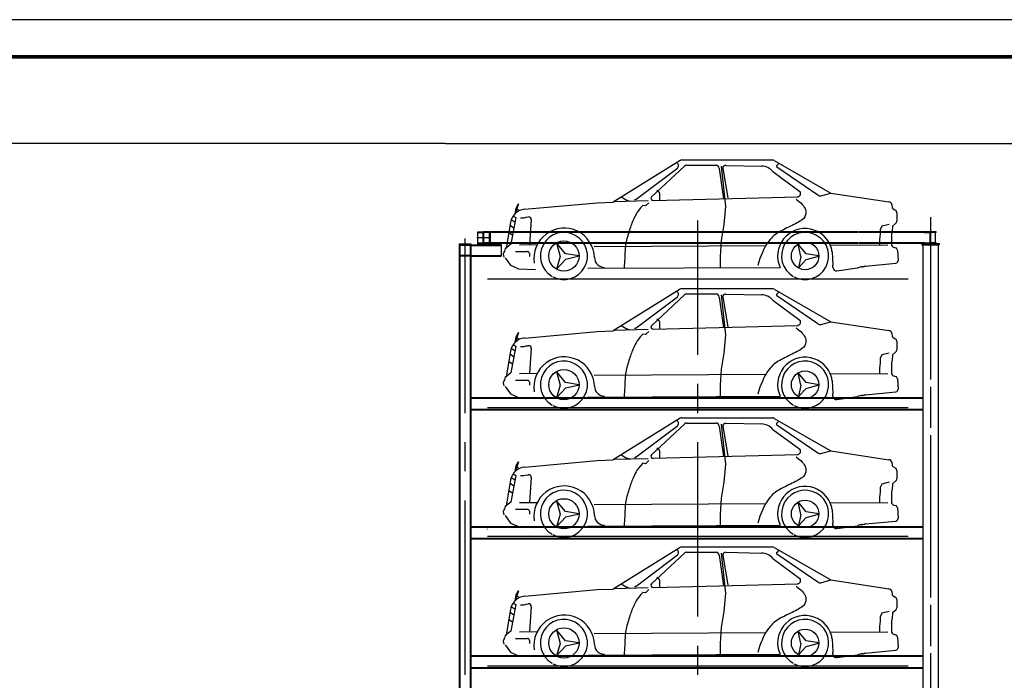
# Model space of a CAD drawing. Units: millimetres. Extents: x 408636 to 442383, y 86026 to 111760.
# Drawn here: x 423146 to 435837, y 103241 to 111760 of the extents above; entities that cross this region are included whole.
import ezdxf

# ---------------------------------------------------------------- set-up
doc = ezdxf.new("R2010")
doc.units = ezdxf.units.MM
doc.header["$LTSCALE"] = 10
doc.linetypes.add('CENTER2', pattern=[1.125, 0.75, -0.125, 0.125, -0.125])
doc.linetypes.add('DASHED', pattern=[0.75, 0.5, -0.25])
for name, color, linetype in [('3细实线', 3, 'Continuous'), ('7粗实线', 7, 'Continuous'), ('CONTINUOUS', 7, 'Continuous'), ('上台板', 7, 'Continuous'), ('地上框架', 7, 'Continuous'), ('车', 7, 'Continuous')]:
    doc.layers.add(name, color=color, linetype=linetype)
doc.styles.add('R', font='romans.shx', dxfattribs={"width": 0.67, "bigfont": 'AllInOneBig.shx'})
doc.dimstyles.new('60', dxfattribs={"dimscale": 60, "dimtxt": 3.5, "dimasz": 2, "dimexe": 2, "dimexo": 0, "dimgap": 1, "dimtad": 1, "dimdsep": 46, "dimtxsty": 'R', "dimblk1": 'CLOSED', "dimblk2": 'CLOSED', "dimsah": 1, "dimcen": 1, "dimclrd": 3, "dimclre": 3, "dimclrt": 1, "dimadec": 0, "dimazin": 0, "dimtfac": 1, "dimtmove": 0, "dimatfit": 0, "dimldrblk": 'CLOSED', "dimfxl": 1, "dimtolj": 1, "dimarcsym": 0})

# ---------------------------------------------------------------- blocks, each defined once
blk = doc.blocks.new('C3')
at = {"layer": '车', "color": 3, "linetype": 'Continuous'}
for p, q in [((113756, 49246), (112894, 48708)), ((113778, 49253), (114945, 49253)), ((114970, 49245), (115700, 48826)), ((113191, 48748), (113722, 49148)), ((113388, 48775), (113812, 49172)), ((113717, 49213), (113709, 49218)), ((113840, 49184), (114219, 49184)), ((114259, 49144), (114315, 48751)), ((114287, 49171), (114343, 48655)), ((114306, 49142), (114373, 48762)), ((114347, 49183), (114804, 49173)), ((115025, 49204), (115003, 49182)), ((115003, 49163), (115530, 48801)), ((114952, 49103), (115299, 48846)), ((113457, 48864), (113484, 48837)), ((112995, 48776), (113059, 48737)), ((113059, 48737), (113106, 48722)), ((113408, 48730), (115276, 48778)), ((113484, 48837), (113489, 48816)), ((113489, 48816), (113489, 48794)), ((113489, 48794), (113489, 48767)), ((113489, 48767), (113489, 48751)), ((113489, 48751), (113489, 48732)), ((115568, 48791), (115700, 48826)), ((115700, 48826), (116448, 48712)), ((111675, 48686), (111632, 48558)), ((111632, 48558), (111644, 48632)), ((111644, 48632), (111675, 48686)), ((111644, 48632), (111675, 48604)), ((111751, 48616), (112685, 48701)), ((112685, 48701), (112894, 48708)), ((112911, 48717), (113344, 48728)), ((114343, 48655), (114320, 48421)), ((116484, 48678), (116490, 48635)), ((116496, 48626), (116529, 48606)), ((111639, 48510), (111573, 48166)), ((111577, 48483), (111628, 48451)), ((111602, 48532), (111639, 48510)), ((111740, 48503), (111698, 48503)), ((111779, 48513), (111740, 48503)), ((111779, 48513), (111799, 48517)), ((111838, 48483), (111814, 48159)), ((116548, 48572), (116548, 48465)), ((111572, 48451), (111512, 48111)), ((111565, 48411), (111613, 48375)), ((114320, 48421), (114286, 48214)), ((116358, 48398), (116335, 48352)), ((116450, 48421), (116358, 48398)), ((116494, 48402), (116489, 48324)), ((116534, 48434), (116494, 48400)), ((111548, 48315), (111596, 48285)), ((116335, 48295), (116324, 48226)), ((116324, 48226), (116324, 48158)), ((116335, 48352), (116335, 48295)), ((116479, 48289), (116479, 48166)), ((111499, 48077), (111507, 48111)), ((111507, 48111), (111511, 48124)), ((111573, 48166), (111521, 48125)), ((111685, 48159), (111916, 48161)), ((112277, 48043), (112161, 48183)), ((112161, 48183), (112211, 48008)), ((112648, 48136), (114861, 48149)), ((114286, 48214), (114274, 48007)), ((115314, 48006), (115276, 48167)), ((115380, 48041), (115276, 48167)), ((115692, 48154), (116433, 48159)), ((116508, 48127), (116534, 48119)), ((111477, 48038), (111486, 48055)), ((111486, 48021), (111477, 48038)), ((111486, 48055), (111499, 48077)), ((111490, 48000), (111486, 48021)), ((111500, 47991), (111570, 47895)), ((111635, 48073), (111787, 48073)), ((111814, 48046), (111814, 48008)), ((112211, 48008), (112161, 47846)), ((112161, 47846), (112285, 47975)), ((112453, 48014), (112277, 48043)), ((112285, 47975), (112453, 48014)), ((114274, 48007), (114274, 47858)), ((115314, 48006), (115280, 47860)), ((115544, 48014), (115380, 48041)), ((115381, 47967), (115544, 48010)), ((115715, 48068), (115725, 47896)), ((116557, 48090), (116565, 47956)), ((111570, 47895), (111674, 47849)), ((111674, 47849), (111891, 47838)), ((112565, 47855), (115045, 47867)), ((115280, 47860), (115382, 47967)), ((115777, 47824), (116041, 47860)), ((116102, 47874), (116095, 47874)), ((116147, 47884), (116536, 47921))]:
    blk.add_line(p, q, dxfattribs=at)
for points in [[(115253, 48747), (115284, 48722), (115310, 48700), (115330, 48680), (115346, 48661), (115357, 48644), (115366, 48628), (115372, 48612), (115375, 48598), (115378, 48584), (115378, 48570), (115377, 48556), (115374, 48543), (115370, 48530), (115364, 48518), (115355, 48506), (115345, 48494), (115332, 48483), (115318, 48472), (115301, 48461), (115284, 48450), (115264, 48440), (115244, 48429), (115223, 48419), (115201, 48408), (115178, 48397), (115155, 48386), (115132, 48375), (115109, 48363), (115087, 48352), (115065, 48340), (115043, 48328), (115022, 48316), (115003, 48304), (114984, 48291), (114966, 48277), (114949, 48262), (114932, 48245), (114915, 48227), (114899, 48206), (114882, 48183), (114866, 48156), (114849, 48127), (114832, 48095), (114816, 48060), (114801, 48022), (114785, 47982), (114771, 47938), (114758, 47892)], [(113353, 48701), (113310, 48660), (113274, 48666), (113245, 48634), (113222, 48605), (113203, 48579), (113189, 48555), (113177, 48533), (113167, 48513), (113158, 48493), (113150, 48475), (113142, 48457), (113135, 48439), (113129, 48421), (113122, 48403), (113116, 48385), (113109, 48366), (113103, 48346), (113096, 48325), (113090, 48304), (113083, 48283), (113077, 48261), (113071, 48240), (113066, 48218), (113061, 48197), (113057, 48177), (113054, 48156), (113051, 48137), (113049, 48117), (113047, 48098), (113046, 48079), (113045, 48060), (113044, 48041), (113043, 48022), (113043, 48001), (113042, 47979), (113041, 47953), (113039, 47924), (113037, 47889), (113035, 47857)]]:
    blk.add_lwpolyline(points, dxfattribs=at)
for centre, radius in [((112258, 48014), 195), ((115367, 48014), 177)]:
    blk.add_circle(centre, radius, dxfattribs=at)
for centre, radius, start, end in [((113778, 49212), 40.3, 90, 124.043), ((114945, 49212), 40.3, 53.3442, 90), ((113696, 49179), 40.3, 309.3817, 59.0533), ((113840, 49144), 40.3, 90, 134.9807), ((114219, 49144), 40.3, 0, 90), ((114346, 49143), 40.3, 88.748, 181.3028), ((114800, 48973), 200, 40.6204, 88.748), ((115012, 49173), 13.4, 134.9807, 226.6104), ((113174, 48769), 26.8, 255.0782, 309.3817), ((113177, 48754), 13.4, 255.0782, 309.3817), ((113407, 48756), 26.8, 134.9807, 271.4991), ((115269, 48820), 40.3, 271.4991, 40.6204), ((115558, 48830), 40.3, 226.6104, 284.714), ((111769, 48417), 200, 95.1909, 170.072), ((116444, 48672), 40.3, 8.1355, 84.2008), ((116503, 48637), 13.4, 188.1355, 239.0533), ((111806, 48485), 32.5, 355.9708, 101.3025), ((116508, 48572), 40.3, 0, 59.0533), ((112262, 47983), 390, 1.5446, 188.7605), ((115367, 48014), 354, 15.6827, 204.5521), ((116508, 48465), 40.3, 309.7866, 0), ((112258, 48014), 304, 242.0054, 239.9303), ((115367, 48014), 304, 241.754, 239.7414), ((116520, 48289), 40.3, 149.5825, 180), ((116457, 48325), 32.5, 329.5825, 356.818), ((115515, 48056), 200, 3.478, 15.6827), ((116520, 48166), 40.3, 180, 253.3114), ((116525, 48088), 32.5, 3.3687, 73.3114), ((111787, 48046), 26.8, 0, 90), ((112782, 47997), 130, 181.5446, 270.2834), ((115157, 47845), 570, 1.7711, 5.1848), ((115768, 47864), 40.6, 181.7711, 283.34), ((116026, 47925), 67.1, 283.34, 290.3168), ((116118, 47675), 200, 94.8374, 110.3168), ((116078, 48073), 200, 274.8374, 287.5124), ((116151, 47843), 40.6, 95.5238, 107.5124), ((116533, 47954), 32.5, 275.5238, 3.3687)]:
    blk.add_arc(centre, radius, start, end, dxfattribs=at)
blk = doc.blocks.new('_CLOSED')
at = {"color": 0, "linetype": 'ByBlock', "ltscale": 90}
for p, q in [((-1, 0.17), (0, 0)), ((-1, 0.17), (-1, -0.17)), ((0, 0), (-1, -0.17))]:
    blk.add_line(p, q, dxfattribs=at)
blk = doc.blocks.new('*D10')
at = {"layer": '3细实线', "color": 3, "lineweight": -2}
for p, q in [((428635, 110165), (437260, 110165)), ((437140, 101285), (437140, 110045)), ((435435, 101165), (437260, 101165))]:
    blk.add_line(p, q, dxfattribs=at)
at = {"layer": 'Defpoints', "color": 0}
for p in [(428635, 110165), (437140, 110165), (435435, 101165)]:
    blk.add_point(p, dxfattribs=at)
at = {"layer": '3细实线', "color": 3, "lineweight": -2, "xscale": 120, "yscale": 120, "zscale": 120}
for p, rotation in [((437140, 110165), 90), ((437140, 101165), 270)]:
    blk.add_blockref('_CLOSED', p, dxfattribs=dict(at, rotation=rotation))
at = {"layer": '3细实线', "color": 1, "insert": (436975, 105665), "char_height": 210, "attachment_point": 5, "rotation": 90, "style": 'R'}
blk.add_mtext('\\A1;9000', dxfattribs=at)

msp = doc.modelspace()

# ---------------------------------------------------------------- linework, layer by layer
at = {"layer": '7粗实线', "color": 0}
msp.add_line((428634.696, 110164.934), (412840.331, 110164.934), dxfattribs=at)
at = {"layer": '7粗实线', "color": 4}
for p, q in [((429175.249, 108417.858), (434598.249, 108417.858)), ((429175.249, 106758.258), (434598.249, 106758.258)), ((429175.249, 105098.767), (434598.249, 105098.767)), ((429175.249, 103426.901), (434598.249, 103426.901))]:
    msp.add_line(p, q, dxfattribs=at)
at = {"layer": 'CONTINUOUS', "color": 3}
msp.add_lwpolyline([(408635.674, 86026.103), (442383.153, 86026.103), (442383.153, 111760.462), (408635.674, 111760.462), (408635.674, 86026.103)], dxfattribs=at)
at = {"layer": 'CONTINUOUS', "const_width": 47.889}
msp.add_lwpolyline([(409090.619, 86504.993), (441904.262, 86504.993), (441904.262, 111281.572), (409114.564, 111281.572), (409114.564, 86504.993)], dxfattribs=at)
at = {"layer": '上台板', "color": 7, "linetype": 'Continuous'}
msp.add_line((429175.249, 105189.934), (429175.249, 105193.934), dxfattribs=at)
at = {"layer": '地上框架', "color": 1, "linetype": 'CENTER2', "ltscale": 300}
for p, q in [((431885.249, 100688.01), (431885.249, 109168.783)), ((428885.249, 108936.745), (428885.249, 100835.697))]:
    msp.add_line(p, q, dxfattribs=at)
at = {"layer": '地上框架', "color": 1, "linetype": 'CENTER2', "ltscale": 250}
for p, q in [((434885.249, 109215.559), (434885.249, 95364.934)), ((434885.249, 108995.617), (434885.249, 101139.132))]:
    msp.add_line(p, q, dxfattribs=at)
at = {"layer": '地上框架', "color": 2, "linetype": 'DASHED', "ltscale": 150}
for p, q in [((429050.249, 109014.934), (429050.249, 109024.934)), ((429050.249, 109024.934), (429200.249, 109024.934)), ((429050.249, 109014.934), (429050.249, 109024.934)), ((429050.249, 109024.934), (429200.249, 109024.934)), ((429050.249, 108874.934), (429050.249, 109024.934)), ((429193.249, 109024.934), (429125.249, 109024.934)), ((429193.249, 109024.934), (429125.249, 109024.934)), ((429200.249, 109024.934), (429193.249, 109024.934)), ((429200.249, 109014.934), (429200.249, 109024.934)), ((429200.249, 109014.934), (429200.249, 109024.934)), ((429050.249, 109014.934), (429113.749, 109014.934)), ((429050.249, 109014.934), (429113.749, 109014.934)), ((429121.749, 108892.934), (429121.749, 109006.934)), ((429121.749, 108892.934), (429121.749, 109006.934)), ((429128.749, 108892.934), (429128.749, 109006.934)), ((429128.749, 108892.934), (429128.749, 109006.934)), ((429200.249, 109014.934), (429136.749, 109014.934)), ((429200.249, 109014.934), (429136.749, 109014.934)), ((429050.249, 108884.934), (429113.749, 108884.934)), ((429050.249, 108874.934), (429050.249, 108884.934)), ((429050.249, 108874.934), (429050.249, 108884.934)), ((429050.249, 108884.934), (429113.749, 108884.934)), ((429050.249, 108874.934), (429200.249, 108874.934)), ((429050.249, 108874.934), (429125.249, 108874.934)), ((429200.249, 108874.934), (429125.249, 108874.934)), ((429200.249, 108874.934), (429125.249, 108874.934)), ((429200.249, 108884.934), (429136.749, 108884.934)), ((429200.249, 108884.934), (429136.749, 108884.934)), ((429200.249, 108874.934), (429200.249, 108884.934)), ((429200.249, 108874.934), (429200.249, 108884.934)), ((429200.249, 108874.934), (429200.249, 108881.934))]:
    msp.add_line(p, q, dxfattribs=at)
at = {"layer": '地上框架', "color": 7, "linetype": 'Continuous', "ltscale": 3}
for p, q in [((429050.249, 109014.934), (429050.249, 109024.934)), ((429050.249, 109014.934), (429050.249, 109024.934)), ((429200.249, 109014.934), (429200.249, 109024.934)), ((429200.249, 109014.934), (429200.249, 109024.934)), ((434810.249, 109014.934), (434810.249, 109024.934)), ((434960.249, 109014.934), (434960.249, 109024.934)), ((429050.249, 108874.934), (429050.249, 108884.934)), ((429050.249, 108874.934), (429050.249, 108884.934)), ((429200.249, 108874.934), (429200.249, 108884.934)), ((429200.249, 108874.934), (429200.249, 108884.934)), ((434810.249, 108874.934), (434810.249, 108884.934)), ((434960.249, 108874.934), (434960.249, 108884.934))]:
    msp.add_line(p, q, dxfattribs=at)
at = {"layer": '地上框架', "color": 7, "linetype": 'Continuous'}
for p, q in [((429050.249, 109024.934), (429200.249, 109024.934)), ((429050.249, 109024.934), (429200.249, 109024.934)), ((429193.249, 109024.934), (429125.249, 109024.934)), ((429193.249, 109024.934), (429125.249, 109024.934)), ((429200.249, 109024.934), (429193.249, 109024.934)), ((429200.249, 109024.934), (429193.249, 109024.934)), ((429200.249, 108874.934), (429200.249, 109024.934)), ((429210.249, 109024.934), (429210.249, 108874.934)), ((434810.249, 109024.934), (433960.249, 109024.934)), ((434960.249, 109024.934), (434810.249, 109024.934)), ((434810.249, 109024.934), (434817.249, 109024.934)), ((434817.249, 109024.934), (434885.249, 109024.934)), ((434810.249, 109014.934), (433960.249, 109014.934)), ((434810.249, 108884.934), (433960.249, 108884.934)), ((434810.249, 108874.934), (433960.249, 108874.934)), ((434775.249, 108874.934), (434995.249, 108874.934)), ((434775.249, 108858.934), (434995.249, 108858.934))]:
    msp.add_line(p, q, dxfattribs=at)
at = {"layer": '地上框架', "color": 7, "linetype": 'Continuous', "ltscale": 300}
for p, q in [((433955.249, 109024.934), (429210.249, 109024.934)), ((433955.249, 109014.934), (429210.249, 109014.934)), ((428810.249, 108868.934), (428810.249, 101200.934)), ((428820.249, 108868.934), (428820.249, 101200.934)), ((428950.249, 108868.934), (428950.249, 101200.934)), ((428960.249, 108868.934), (428960.249, 101200.934)), ((433955.249, 108884.934), (429210.249, 108884.934)), ((433955.249, 108874.934), (429210.249, 108874.934)), ((429350.249, 108858.934), (429350.249, 108708.934)), ((428960.249, 106889.934), (434785.249, 106889.934)), ((428960.249, 106881.434), (434785.249, 106881.434)), ((428960.249, 106738.434), (434785.249, 106738.434)), ((428960.249, 106729.934), (434785.249, 106729.934)), ((428960.249, 105224.934), (434785.249, 105224.934)), ((428960.249, 105216.434), (434785.249, 105216.434)), ((428960.249, 105073.434), (434785.249, 105073.434)), ((428960.249, 105064.934), (434785.249, 105064.934)), ((428960.249, 103559.934), (434785.249, 103559.934)), ((428960.249, 103551.434), (434785.249, 103551.434)), ((428960.249, 103408.434), (434785.249, 103408.434)), ((428960.249, 103399.934), (434785.249, 103399.934))]:
    msp.add_line(p, q, dxfattribs=at)
at = {"layer": '地上框架', "color": 1, "linetype": 'CENTER2', "ltscale": 1000}
for p, q in [((434885.249, 108867.566), (434885.249, 109033.259)), ((429037.477, 108949.934), (429205.726, 108949.934)), ((429037.477, 108949.934), (429205.726, 108949.934)), ((429037.477, 108949.934), (429205.726, 108949.934))]:
    msp.add_line(p, q, dxfattribs=at)
at = {"layer": '地上框架', "color": 7}
for p, q in [((429050.249, 109014.934), (429113.749, 109014.934)), ((429050.249, 109014.934), (429113.749, 109014.934)), ((429121.749, 108892.934), (429121.749, 109006.934)), ((429121.749, 108892.934), (429121.749, 109006.934)), ((429128.749, 108892.934), (429128.749, 109006.934)), ((429128.749, 108892.934), (429128.749, 109006.934)), ((429200.249, 109014.934), (429136.749, 109014.934)), ((429200.249, 109014.934), (429136.749, 109014.934)), ((434810.249, 109014.934), (434873.749, 109014.934)), ((434881.749, 108892.934), (434881.749, 109006.934)), ((434888.749, 108892.934), (434888.749, 109006.934)), ((434960.249, 109014.934), (434896.749, 109014.934)), ((434948.749, 108884.934), (434948.749, 109014.934)), ((428810.249, 108868.934), (428960.249, 108868.934)), ((428950.249, 108858.934), (428820.249, 108858.934)), ((428950.249, 108858.934), (428820.249, 108858.934)), ((428860.249, 108848.934), (428820.249, 108848.934)), ((428950.249, 108848.934), (428820.249, 108848.934)), ((428950.249, 108848.934), (428870.249, 108848.934)), ((428960.249, 108858.934), (429350.249, 108858.934)), ((428960.249, 108848.934), (429350.249, 108848.934)), ((429050.249, 108884.934), (429113.749, 108884.934)), ((429050.249, 108884.934), (429113.749, 108884.934)), ((429050.249, 108874.934), (429125.249, 108874.934)), ((429050.249, 108858.934), (429050.249, 108874.934)), ((429050.249, 108874.934), (429350.249, 108874.934)), ((429265.249, 108874.934), (429125.249, 108874.934)), ((429265.249, 108874.934), (429125.249, 108874.934)), ((429200.249, 108874.934), (429125.249, 108874.934)), ((429200.249, 108884.934), (429136.749, 108884.934)), ((429200.249, 108884.934), (429136.749, 108884.934)), ((429350.249, 108858.934), (429350.249, 108874.934)), ((434810.249, 108884.934), (434873.749, 108884.934)), ((434810.249, 108874.934), (434885.249, 108874.934)), ((434960.249, 108874.934), (434885.249, 108874.934)), ((434960.249, 108884.934), (434896.749, 108884.934)), ((428860.249, 108718.934), (428820.249, 108718.934)), ((428950.249, 108718.934), (428820.249, 108718.934)), ((428860.249, 108708.934), (428820.249, 108708.934)), ((428950.249, 108708.934), (428820.249, 108708.934)), ((428950.249, 108718.934), (428870.249, 108718.934)), ((428950.249, 108708.934), (428870.249, 108708.934)), ((428960.249, 108718.934), (429350.249, 108718.934)), ((428960.249, 108708.934), (429350.249, 108708.934))]:
    msp.add_line(p, q, dxfattribs=at)
at = {"layer": '地上框架', "color": 7, "linetype": 'Continuous', "ltscale": 250}
for p, q in [((434775.249, 108874.934), (434775.249, 108858.934)), ((434785.249, 108858.934), (434785.249, 101200.934)), ((434985.249, 108858.934), (434985.249, 101200.934)), ((434995.249, 108874.934), (434995.249, 108858.934))]:
    msp.add_line(p, q, dxfattribs=at)
at = {"layer": '地上框架', "color": 2, "linetype": 'DASHED', "ltscale": 150}
for centre, start, end in [((429113.749, 109006.934), 0, 90), ((429113.749, 109006.934), 0, 90), ((429113.749, 108892.934), 270, 0), ((429113.749, 108892.934), 270, 0), ((429136.749, 109006.934), 90, 180), ((429136.749, 109006.934), 90, 180), ((429136.749, 108892.934), 180, 270), ((429136.749, 108892.934), 180, 270)]:
    msp.add_arc(centre, 8, start, end, dxfattribs=at)
at = {"layer": '地上框架', "color": 7}
for centre, start, end in [((429113.749, 109006.934), 0, 90), ((429113.749, 109006.934), 0, 90), ((429113.749, 108892.934), 270, 0), ((429113.749, 108892.934), 270, 0), ((429136.749, 109006.934), 90, 180), ((429136.749, 109006.934), 90, 180), ((429136.749, 108892.934), 180, 270), ((429136.749, 108892.934), 180, 270), ((434873.749, 109006.934), 0, 90), ((434873.749, 108892.934), 270, 0), ((434896.749, 109006.934), 90, 180), ((434896.749, 108892.934), 180, 270)]:
    msp.add_arc(centre, 8, start, end, dxfattribs=at)

# ---------------------------------------------------------------- block references
at = {"layer": '7粗实线', "color": 7}
for p in [(317902.023, 60699.222), (317902.023, 59039.622), (317902.023, 57374.622), (317902.023, 55709.622)]:
    msp.add_blockref('C3', p, dxfattribs=at)

# ---------------------------------------------------------------- dimensions: what is measured, and where the dimension line sits
at = {"layer": '3细实线', "color": 3}
dim = msp.add_linear_dim(base=(437140.203, 110164.934), p1=(435435.249, 101164.934), p2=(428634.696, 110164.934), angle=90, dimstyle='60', dxfattribs=at)
dim.commit()
dim.dimension.update_dxf_attribs({"geometry": '*D10', "text_midpoint": (436975.203, 105664.934)})

doc.saveas('drawing.dxf')
